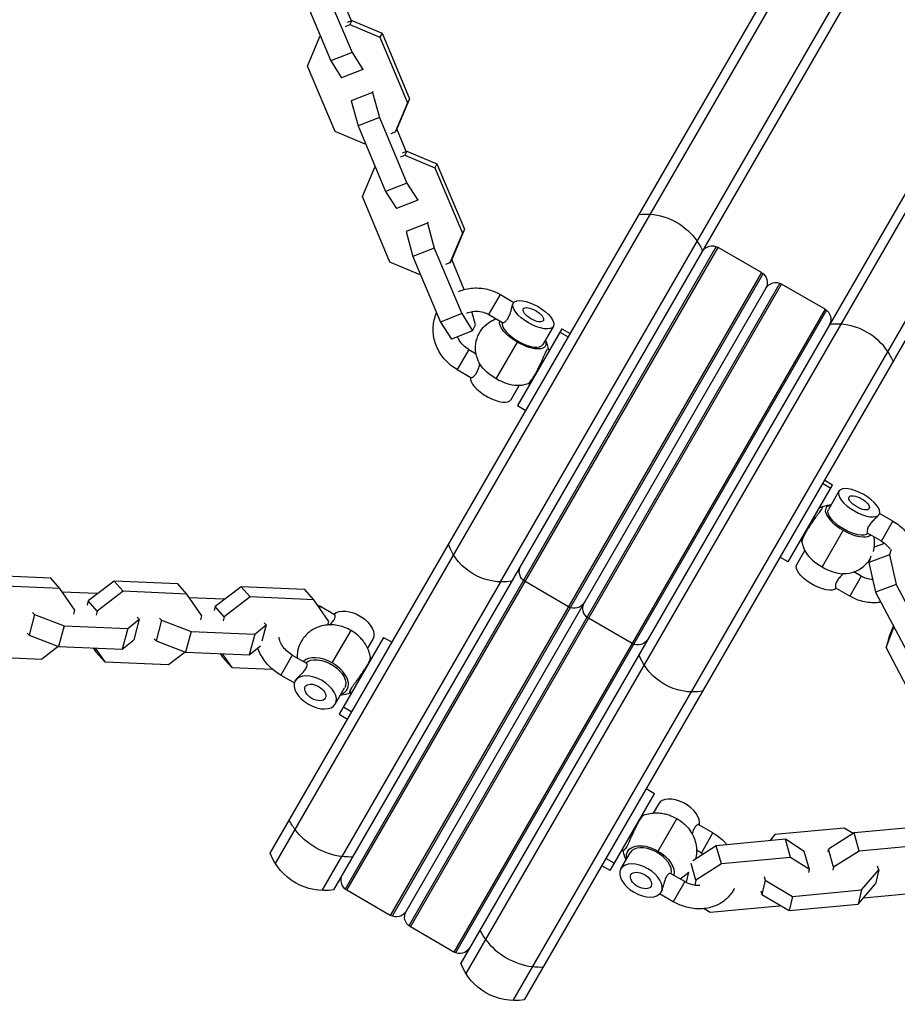
# Model space of a CAD drawing. Units: millimetres. Extents: x -4296 to 9332, y -6000 to 4559.
# Drawn here: x -2065 to -1838, y 710 to 965 of the extents above; entities that cross this region are included whole.
import ezdxf

# ---------------------------------------------------------------- set-up
doc = ezdxf.new("R2010")
doc.units = ezdxf.units.MM
doc.header["$LTSCALE"] = 20
doc.layers.add('2d', color=230, linetype='Continuous')

msp = doc.modelspace()

# ---------------------------------------------------------------- linework, layer by layer
at = {"layer": '2d'}
for p, q in [((-1999.96, 748.94), (-1815.97, 1067.64)), ((-1998.63, 746.26), (-1813.04, 1067.7)), ((-1940.34, 819.22), (-1800.92, 1060.7)), ((-1983.51, 739.44), (-1799.51, 1058.14)), ((-1766.6, 1039.14), (-1950.6, 720.44)), ((-1763.68, 1039.2), (-1949.27, 717.76)), ((-1751.56, 1032.2), (-1937.14, 710.76)), ((-1750.15, 1029.64), (-1934.15, 710.94)), ((-1985.89, 973.38), (-1978.76, 956.41)), ((-1991.4, 971.18), (-1984.28, 954.22)), ((-1978.92, 964.61), (-1981.37, 970.44)), ((-1979.91, 964.22), (-1978.79, 964.67)), ((-1978.79, 964.67), (-1979.32, 963.62)), ((-1978.79, 964.67), (-1971, 961.39)), ((-1980.44, 963.17), (-1979.32, 963.62)), ((-1979.32, 963.62), (-1971.53, 960.34)), ((-1990.28, 952.89), (-1987.08, 960.53)), ((-1987, 960.7), (-1987.08, 960.53)), ((-1987.08, 960.53), (-1986.95, 960.59)), ((-1971, 961.39), (-1971.53, 960.34)), ((-1971.53, 960.34), (-1964.41, 943.38)), ((-1971, 961.39), (-1963.88, 944.42)), ((-1978.76, 956.41), (-1984.28, 954.22)), ((-1984.28, 954.22), (-1981.46, 949.8)), ((-1978.76, 956.41), (-1975.94, 951.99)), ((-1983.15, 935.92), (-1990.28, 952.89)), ((-1975.94, 951.99), (-1981.46, 949.8)), ((-1975.94, 951.99), (-1975.83, 952.2)), ((-1973.44, 946.04), (-1978.96, 943.85)), ((-1978.85, 944.06), (-1978.96, 943.85)), ((-1973.34, 946.26), (-1973.44, 946.04)), ((-1973.44, 946.04), (-1971.68, 939.54)), ((-1963.88, 944.42), (-1967.07, 936.77)), ((-1963.88, 944.42), (-1964.41, 943.38)), ((-1978.96, 943.85), (-1977.19, 937.35)), ((-1964.41, 943.38), (-1967.6, 935.73)), ((-1971.68, 939.54), (-1977.19, 937.35)), ((-1971.68, 939.54), (-1964.55, 922.58)), ((-1977.19, 937.35), (-1970.07, 920.39)), ((-1967.07, 936.77), (-1967.6, 935.73)), ((-1964.71, 930.78), (-1967.16, 936.61)), ((-1975.37, 932.64), (-1983.15, 935.92)), ((-1967.6, 935.73), (-1968.73, 935.28)), ((-1975.24, 932.7), (-1975.37, 932.64)), ((-1966.23, 929.34), (-1965.11, 929.79)), ((-1965.7, 930.38), (-1964.58, 930.83)), ((-1964.58, 930.83), (-1965.11, 929.79)), ((-1965.11, 929.79), (-1957.32, 926.51)), ((-1964.58, 930.83), (-1956.79, 927.55)), ((-1976.07, 919.05), (-1972.87, 926.7)), ((-1972.79, 926.87), (-1972.87, 926.7)), ((-1972.87, 926.7), (-1972.74, 926.75)), ((-1956.79, 927.55), (-1957.32, 926.51)), ((-1957.32, 926.51), (-1950.19, 909.55)), ((-1956.79, 927.55), (-1949.67, 910.59)), ((-1964.55, 922.58), (-1970.07, 920.39)), ((-1964.55, 922.58), (-1961.73, 918.15)), ((-1968.94, 902.09), (-1976.07, 919.05)), ((-1970.07, 920.39), (-1967.24, 915.96)), ((-1961.73, 918.15), (-1967.24, 915.96)), ((-1961.73, 918.15), (-1961.62, 918.37)), ((-1959.23, 912.21), (-1964.75, 910.02)), ((-1959.13, 912.42), (-1959.23, 912.21)), ((-1959.23, 912.21), (-1957.47, 905.71)), ((-1964.64, 910.23), (-1964.75, 910.02)), ((-1964.75, 910.02), (-1962.98, 903.51)), ((-1950.19, 909.55), (-1953.39, 901.9)), ((-1949.67, 910.59), (-1952.86, 902.94)), ((-1949.67, 910.59), (-1950.19, 909.55)), ((-1884.39, 906.12), (-1980.52, 739.62)), ((-1980.11, 739.33), (-1883.94, 905.9)), ((-1957.47, 905.71), (-1962.98, 903.51)), ((-1957.47, 905.71), (-1950.34, 888.74)), ((-1872.68, 899.4), (-1883.94, 905.9)), ((-1962.98, 903.51), (-1955.85, 886.55)), ((-1961.16, 898.81), (-1968.94, 902.09)), ((-1953.39, 901.9), (-1954.52, 901.45)), ((-1952.86, 902.94), (-1953.39, 901.9)), ((-1949.68, 894.99), (-1952.95, 902.77)), ((-1872.68, 899.4), (-1968.85, 732.83)), ((-1872.27, 899.12), (-1968.4, 732.62)), ((-1961.02, 898.86), (-1961.16, 898.81)), ((-1867.94, 896.62), (-1964.07, 730.12)), ((-1963.65, 729.83), (-1867.49, 896.4)), ((-1856.23, 889.9), (-1867.49, 896.4)), ((-1871.58, 895.3), (-1964.75, 733.93)), ((-1943.33, 888.48), (-1940.33, 893.68)), ((-1940.33, 893.68), (-1936.83, 891.66)), ((-1950.34, 888.74), (-1955.85, 886.55)), ((-1856.23, 889.9), (-1952.4, 723.33)), ((-1855.82, 889.62), (-1951.94, 723.12)), ((-1950.34, 888.74), (-1947.52, 884.32)), ((-1946.77, 885.79), (-1947.72, 889.28)), ((-1943.33, 888.48), (-1939.75, 886.42)), ((-1955.85, 886.55), (-1953.03, 882.13)), ((-1947.52, 884.32), (-1946.77, 885.79)), ((-1926.6, 885.45), (-1929.34, 880.71)), ((-1947.52, 884.32), (-1953.03, 882.13)), ((-1924.41, 884.81), (-1935.91, 864.89)), ((-1924.91, 883.95), (-1922.74, 882.7)), ((-1924.41, 884.81), (-1922.24, 883.56)), ((-1941.39, 871.84), (-1935.91, 881.33)), ((-1948.55, 879.44), (-1951.55, 874.24)), ((-1948.55, 879.44), (-1946.63, 878.33)), ((-1951.55, 874.24), (-1947.98, 872.18)), ((-1937.56, 866.47), (-1935.47, 870.1)), ((-1935.91, 864.89), (-1933.74, 863.64)), ((-1854.76, 843.45), (-1856.92, 844.7)), ((-1854.26, 844.31), (-1856.43, 845.56)), ((-1865.76, 824.39), (-1854.26, 844.31)), ((-1852.61, 842.73), (-1855.35, 837.99)), ((-1838.62, 834.96), (-1842.11, 836.98)), ((-1841.62, 829.76), (-1838.62, 834.96)), ((-1851.52, 832.61), (-1857, 823.12)), ((-1841.62, 829.76), (-1845.19, 831.83)), ((-1840.78, 829.19), (-1843.47, 828.19)), ((-1863.57, 823.75), (-1861.47, 827.38)), ((-1839.12, 827.59), (-1839.55, 826.21)), ((-1865.76, 824.39), (-1867.93, 825.64)), ((-1839.55, 826.21), (-1844.88, 824.23)), ((-1844.36, 825.9), (-1844.88, 824.23)), ((-1844.88, 824.23), (-1843.14, 816.56)), ((-1839.55, 826.21), (-1837.81, 818.54)), ((-1846.84, 820.72), (-1848.76, 821.83)), ((-2056.84, 820.18), (-2073.33, 820.92)), ((-2054.48, 817.52), (-2056.84, 820.18)), ((-2040.43, 819.45), (-2047.14, 814.34)), ((-2023.94, 818.72), (-2040.43, 819.45)), ((-2038.07, 816.79), (-2040.43, 819.45)), ((-1940.34, 819.22), (-1981.42, 748.07)), ((-1922.68, 812.8), (-1933.94, 819.3)), ((-1846.84, 820.72), (-1849.84, 815.52)), ((-2054.48, 817.52), (-2070.97, 818.26)), ((-2050.56, 811.94), (-2054.48, 817.52)), ((-2044.9, 816.2), (-2053.83, 816.59)), ((-2038.07, 816.79), (-2044.78, 811.68)), ((-2021.58, 816.06), (-2038.07, 816.79)), ((-2021.58, 816.06), (-2023.94, 818.72)), ((-2007.53, 817.99), (-2014.24, 812.88)), ((-1991.04, 817.26), (-2007.53, 817.99)), ((-2005.17, 815.33), (-2007.53, 817.99)), ((-1988.68, 814.6), (-1991.04, 817.26)), ((-1849.84, 815.52), (-1853.41, 817.58)), ((-1837.81, 818.54), (-1843.14, 816.56)), ((-1843.14, 816.56), (-1835.05, 801.26)), ((-1837.81, 818.54), (-1829.72, 803.25)), ((-2047.14, 814.34), (-2047.43, 813.24)), ((-2044.78, 811.68), (-2047.14, 814.34)), ((-2044.77, 816.15), (-2044.9, 816.2)), ((-2017.66, 810.47), (-2021.58, 816.06)), ((-2012, 814.73), (-2020.93, 815.13)), ((-2011.87, 814.68), (-2012, 814.73)), ((-2005.17, 815.33), (-2011.88, 810.22)), ((-1988.68, 814.6), (-2005.17, 815.33)), ((-1984.76, 809.01), (-1988.68, 814.6)), ((-2061.52, 811.31), (-2061.04, 810.77)), ((-2050.85, 810.84), (-2050.56, 811.94)), ((-2044.78, 811.68), (-2045.07, 810.58)), ((-2014.24, 812.88), (-2014.53, 811.78)), ((-2011.88, 810.22), (-2014.24, 812.88)), ((-1987.2, 812.49), (-1986.96, 812.9)), ((-1986.96, 812.9), (-1983.27, 810.77)), ((-2061.04, 810.77), (-2062.44, 805.4)), ((-2061.04, 810.77), (-2053.38, 807.89)), ((-2036.88, 807.15), (-2033.92, 809.57)), ((-2033.92, 809.57), (-2035.32, 804.19)), ((-2033.92, 809.57), (-2034.4, 810.11)), ((-2028.14, 809.31), (-2029.54, 803.94)), ((-2028.62, 809.85), (-2028.14, 809.31)), ((-2028.14, 809.31), (-2020.48, 806.42)), ((-2017.95, 809.38), (-2017.66, 810.47)), ((-2011.88, 810.22), (-2012.17, 809.12)), ((-1985.01, 808.08), (-1984.76, 809.01)), ((-1906.23, 803.3), (-1917.49, 809.8)), ((-2053.38, 807.89), (-2054.78, 802.51)), ((-2053.38, 807.89), (-2036.88, 807.15)), ((-2036.88, 807.15), (-2038.29, 801.78)), ((-2020.48, 806.42), (-2021.88, 801.05)), ((-2020.48, 806.42), (-2003.98, 805.69)), ((-2003.98, 805.69), (-2001.02, 808.1)), ((-2001.02, 808.1), (-2002.13, 803.84)), ((-2001.02, 808.1), (-2001.5, 808.65)), ((-1983.89, 798.23), (-1979.03, 806.64)), ((-1840.43, 802.24), (-1838.36, 807.52)), ((-1839.57, 804.99), (-1838.48, 807.76)), ((-2062.92, 805.94), (-2062.44, 805.4)), ((-2062.44, 805.4), (-2054.78, 802.51)), ((-2038.29, 801.78), (-2035.32, 804.19)), ((-2030.02, 804.48), (-2029.54, 803.94)), ((-2029.54, 803.94), (-2021.88, 801.05)), ((-2003.98, 805.69), (-2005.38, 800.32)), ((-1970.58, 804.85), (-1982.08, 784.93)), ((-1973.39, 804.4), (-1974.74, 802.07)), ((-1970.58, 804.85), (-1968.41, 803.6)), ((-1839.57, 804.99), (-1840.43, 802.24)), ((-2059.25, 799.25), (-2054.91, 802.56)), ((-2054.78, 802.51), (-2038.29, 801.78)), ((-2045.86, 802.12), (-2045.2, 801.18)), ((-2045.35, 802.09), (-2042.84, 798.53)), ((-2042.84, 798.53), (-2045.2, 801.18)), ((-2026.35, 797.79), (-2022.01, 801.1)), ((-2021.88, 801.05), (-2005.38, 800.32)), ((-2005.38, 800.32), (-2002.52, 802.64)), ((-1832.35, 786.94), (-1840.43, 802.24)), ((-2075.75, 799.99), (-2059.25, 799.25)), ((-2042.84, 798.53), (-2026.35, 797.79)), ((-2012.96, 800.65), (-2012.3, 799.72)), ((-2012.44, 800.63), (-2009.94, 797.06)), ((-2009.94, 797.06), (-2012.3, 799.72)), ((-1994.25, 800.29), (-1997.25, 795.09)), ((-1994.25, 800.29), (-1990.55, 798.16)), ((-2009.94, 797.06), (-1999.36, 796.59)), ((-1997.25, 795.09), (-1993.71, 793.05)), ((-1983.1, 787.59), (-1980.68, 791.79)), ((-1980.98, 786.83), (-1978.81, 785.58)), ((-1982.08, 784.93), (-1979.91, 783.68)), ((-1900.43, 764.35), (-1902.59, 765.6)), ((-1911.93, 744.43), (-1900.43, 764.35)), ((-1899.4, 761.68), (-1900.75, 759.35)), ((-1894.65, 757.92), (-1899.5, 749.51)), ((-1885.26, 754.18), (-1888.95, 756.31)), ((-1851.31, 755.44), (-1869.19, 753.76)), ((-1848.95, 754.06), (-1851.31, 755.44)), ((-1830.83, 755.88), (-1848.72, 754.2)), ((-1888.26, 748.98), (-1885.26, 754.18)), ((-1869.19, 753.76), (-1870.55, 752.16)), ((-1848.72, 754.2), (-1855.34, 750)), ((-1847.38, 749.5), (-1848.72, 754.2)), ((-1884.39, 750.86), (-1890.5, 746.98)), ((-1866.51, 752.54), (-1884.39, 750.86)), ((-1883.05, 746.16), (-1884.39, 750.86)), ((-1861.6, 749.41), (-1866.51, 752.54)), ((-1865.17, 747.83), (-1866.51, 752.54)), ((-1829.49, 751.17), (-1847.38, 749.5)), ((-1986.5, 739.26), (-1981.42, 748.07)), ((-1910.83, 746.33), (-1912.99, 747.58)), ((-1909.11, 744.87), (-1906.68, 749.07)), ((-1888.26, 748.98), (-1889.5, 749.7)), ((-1865.17, 747.83), (-1883.05, 746.16)), ((-1860.26, 744.71), (-1865.17, 747.83)), ((-1860.26, 744.71), (-1861.6, 749.41)), ((-1855.34, 750), (-1855.51, 749.25)), ((-1854, 745.29), (-1855.34, 750)), ((-1847.38, 749.5), (-1854, 745.29)), ((-1911.93, 744.43), (-1914.09, 745.68)), ((-1889.67, 741.95), (-1890.89, 746.23)), ((-1883.05, 746.16), (-1889.67, 741.95)), ((-1854, 745.29), (-1854.17, 744.54)), ((-1842.33, 744.66), (-1842.6, 745.62)), ((-1892.54, 741.57), (-1896.23, 743.7)), ((-1891.63, 744), (-1892.22, 741.47)), ((-1872.01, 742.87), (-1871.74, 741.91)), ((-1860.44, 743.95), (-1860.26, 744.71)), ((-1846.76, 739.44), (-1842.33, 744.66)), ((-1842.33, 744.66), (-1843.19, 740.98)), ((-1892.54, 741.57), (-1895.54, 736.37)), ((-1892.2, 741.38), (-1892.22, 741.47)), ((-1889.67, 741.95), (-1889.98, 740.63)), ((-1871.74, 741.91), (-1872.6, 738.23)), ((-1871.74, 741.91), (-1864.64, 737.76)), ((-1847.62, 735.75), (-1843.19, 740.98)), ((-1968.85, 732.83), (-1980.11, 739.33)), ((-1895.54, 736.37), (-1899.07, 738.41)), ((-1872.87, 739.19), (-1872.6, 738.23)), ((-1872.6, 738.23), (-1865.5, 734.08)), ((-1864.64, 737.76), (-1865.5, 734.08)), ((-1864.64, 737.76), (-1846.76, 739.44)), ((-1846.76, 739.44), (-1847.62, 735.75)), ((-1846.26, 737.35), (-1832.42, 738.65)), ((-1885.98, 733.64), (-1868.09, 735.31)), ((-1868.09, 735.31), (-1867.86, 735.46)), ((-1865.5, 734.08), (-1847.62, 735.75)), ((-1887.5, 734.6), (-1885.98, 733.64)), ((-1952.4, 723.33), (-1963.65, 729.83))]:
    msp.add_line(p, q, dxfattribs=at)
at = {"layer": '2d', "extrusion": (0, 0, -1)}
for centre, radius, start, end in [((1885.44, 903.3), 3, 30, 120), ((1874.18, 896.8), 3, 120, 210), ((1868.99, 893.8), 3, 30, 120), ((1857.73, 887.3), 3, 120, 210), ((1939.77, 834.21), 15, 260.7035, 339.2965), ((1932.44, 821.9), 3, 300, 30), ((1921.18, 815.4), 3, 210, 300), ((1915.99, 812.4), 3, 300, 30), ((1904.73, 805.9), 3, 210, 300), ((1890.4, 805.71), 15, 260.7035, 339.2965), ((1985.93, 754.25), 15, 260.7035, 339.2965), ((1978.61, 741.93), 3, 300, 30), ((1967.35, 735.43), 3, 210, 300), ((1962.15, 732.43), 3, 300, 30), ((1950.9, 725.93), 3, 210, 300), ((1936.57, 725.75), 15, 260.7035, 339.2965)]:
    msp.add_arc(centre, radius, start, end, dxfattribs=at)
for centre, major_axis, ratio, start_param, end_param in [((-1901.5, 900.5), (-12.99, 7.5), 0.913545, 0.884943, 1.085278), ((-1901.5, 900.5), (-12.99, 7.5), 0.913545, 1.085278, 2.056314), ((-1901.5, 900.5), (-12.99, 7.5), 0.913545, 2.056314, 2.256649), ((-1934.54, 883.71), (-5.85, 3.37), 0.406737, 4.712389, 6.188575), ((-1934.54, 883.71), (-5.85, 3.38), 0.406737, 2.66571, 4.712389), ((-1940.02, 874.21), (-5.85, 3.38), 0.406737, 4.712389, 5.647613), ((-1940.02, 874.21), (-5.85, 3.38), 0.406737, 3.777165, 4.712389), ((-1932.56, 869.8), (-0.687, 0.727), 0.931156, 0.396845, 0.836992), ((-1847.41, 839.73), (-5.2, 3), 0.406737, 3.141593, 9.424778), ((-1850.15, 834.99), (-5.2, 3), 0.406737, 3.248072, 6.283185), ((-1859.31, 836.46), (-0.805, 0.594), 0.363418, 3.768601, 4.208749), ((-1858.37, 820.75), (-5.2, 3), 0.406737, 3.248072, 6.283185), ((-1978.59, 807.4), (-5.2, 3), 0.587785, 0.163183, 3.141593), ((-1985.87, 794.79), (-5.2, 3), 0.587785, 0.163183, 3.141593), ((-1976.43, 793.82), (-0.808, 0.589), 0.162998, 0.650599, 1.090746), ((-1903.62, 759.7), (-0.42, 0.907), 0.983451, 3.204037, 3.644185), ((-1896.63, 754.48), (-5.85, 3.38), 0.587785, 1.320033, 1.570796), ((-1896.63, 754.48), (-5.85, 3.37), 0.587785, 1.570796, 1.821559), ((-1982.11, 760.86), (-12.99, 7.5), 0.809017, -1.085278, -0.884943), ((-1982.11, 760.86), (-12.99, 7.5), 0.809017, 4.226871, 5.197907), ((-1901.49, 746.07), (-5.85, 3.37), 0.587785, -0.475882, 1.570796), ((-1982.11, 760.86), (-12.99, 7.5), 0.809017, 4.026536, 4.226871), ((-1901.49, 746.07), (-5.85, 3.37), 0.587785, 1.570796, 2.996677)]:
    msp.add_ellipse(centre, major_axis=major_axis, ratio=ratio, start_param=start_param, end_param=end_param, dxfattribs=at)
at = {"layer": '2d'}
for centre, major_axis in [((-1931.8, 888.45), (-5.2, 3)), ((-1931.8, 888.45), (-2.6, 1.5)), ((-1847.41, 839.73), (-2.6, 1.5))]:
    msp.add_ellipse(centre, major_axis=major_axis, ratio=0.406737, dxfattribs=at)
for centre, major_axis, ratio, start_param, end_param in [((-1934.54, 883.71), (-5.2, 3), 0.406737, 0.106479, 3.141593), ((-1852.13, 872), (-12.99, 7.5), 0.913545, -1.085278, -0.884943), ((-1852.13, 872), (-12.99, 7.5), 0.913545, 4.226871, 5.197907), ((-1852.13, 872), (-12.99, 7.5), 0.913545, 4.026536, 4.226871), ((-1942.76, 869.47), (-5.2, 3), 0.406737, 0.106479, 3.141593), ((-1850.15, 834.99), (-5.85, 3.38), 0.406737, -0.475882, 1.570796), ((-1850.15, 834.99), (-5.85, 3.37), 0.406737, 1.570796, 3.046982), ((-1855.63, 825.49), (-5.85, 3.38), 0.406737, 0.635572, 1.570796), ((-1855.63, 825.49), (-5.85, 3.38), 0.406737, 1.570796, 2.50602), ((-1981.02, 803.2), (-5.85, 3.38), 0.587785, 4.712389, 4.963152), ((-1981.02, 803.2), (-5.85, 3.38), 0.587785, 4.461626, 4.712389), ((-1985.87, 794.79), (-5.85, 3.37), 0.587785, 4.712389, 6.13827), ((-1985.87, 794.79), (-5.85, 3.38), 0.587785, 2.66571, 4.712389), ((-1988.3, 790.59), (-2.6, 1.5), 0.587785, 3.141593, 9.424778), ((-1894.2, 758.68), (-5.2, 3), 0.587785, 3.304776, 6.283185), ((-1901.49, 746.07), (-5.2, 3), 0.587785, 3.304776, 6.283185), ((-1903.91, 741.87), (-5.2, 3), 0.587785, 3.141593, 9.424778), ((-1903.91, 741.87), (-2.6, 1.5), 0.587785, 3.141593, 9.424778), ((-1932.75, 732.36), (-12.99, 7.5), 0.809017, 0.884943, 1.085278), ((-1932.75, 732.36), (-12.99, 7.5), 0.809017, 1.085278, 2.056314), ((-1932.75, 732.36), (-12.99, 7.5), 0.809017, 2.056314, 2.256649)]:
    msp.add_ellipse(centre, major_axis=major_axis, ratio=ratio, start_param=start_param, end_param=end_param, dxfattribs=at)
at = {"layer": '2d', "extrusion": (0, 0, -1)}
msp.add_ellipse((-1988.3, 790.59), major_axis=(-5.2, 3), ratio=0.587785, dxfattribs=at)
at = {"layer": '2d'}
for points, knots in [([(-1951.22, 894.46), (-1951.02, 894.54), (-1950.82, 894.62), (-1949.46, 895.11), (-1948.23, 895.34), (-1945.73, 895.42), (-1944.46, 895.26), (-1942.22, 894.62), (-1941.24, 894.21), (-1940.33, 893.68)], [5.3137196, 5.3137196, 5.3137196, 5.3137196, 5.3696584, 5.3696584, 5.6877211, 5.6877211, 6.013274, 6.013274, 6.2831853, 6.2831853, 6.2831853, 6.2831853]), ([(-1939.75, 886.42), (-1939.72, 886.4), (-1939.68, 886.4), (-1939.58, 886.41), (-1939.5, 886.43), (-1939.35, 886.5), (-1939.26, 886.55), (-1939.07, 886.67), (-1938.97, 886.76), (-1938.77, 886.95), (-1938.67, 887.06), (-1938.47, 887.32), (-1938.37, 887.46), (-1938.19, 887.78), (-1938.1, 887.95), (-1937.95, 888.31), (-1937.88, 888.49), (-1937.68, 889.06), (-1937.58, 889.45), (-1937.44, 890), (-1937.4, 890.17), (-1937.32, 890.5), (-1937.28, 890.66), (-1937.2, 890.94), (-1937.16, 891.07), (-1937.07, 891.29), (-1937.03, 891.38), (-1936.99, 891.45)], [0.010798257, 0.010798257, 0.010798257, 0.010798257, 0.011329135, 0.011329135, 0.011924531, 0.011924531, 0.012519927, 0.012519927, 0.013115322, 0.013115322, 0.013710718, 0.013710718, 0.014306114, 0.014306114, 0.014901509, 0.014901509, 0.015496905, 0.015496905, 0.016687696, 0.016687696, 0.017283092, 0.017283092, 0.017878487, 0.017878487, 0.018473883, 0.018473883, 0.019069278, 0.019069278, 0.019069278, 0.019069278]), ([(-1951.55, 874.24), (-1952.67, 874.89), (-1953.7, 875.71), (-1955.44, 877.61), (-1956.16, 878.69), (-1957.22, 881), (-1957.56, 882.22), (-1957.82, 884.68), (-1957.74, 885.91), (-1957.32, 887.72), (-1957.11, 888.34), (-1956.85, 888.93)], [3.141593, 3.141593, 3.141593, 3.141593, 3.4731, 3.4731, 3.802769, 3.802769, 4.126956, 4.126956, 4.44316, 4.44316, 4.611725, 4.611725, 4.611725, 4.611725]), ([(-1948.99, 888.88), (-1948.78, 888.98), (-1948.56, 889.06), (-1947.77, 889.3), (-1947.16, 889.39), (-1945.93, 889.37), (-1945.32, 889.28), (-1944.24, 888.94), (-1943.77, 888.74), (-1943.33, 888.48)], [5.2884348, 5.2884348, 5.2884348, 5.2884348, 5.4166151, 5.4166151, 5.7357032, 5.7357032, 6.0390105, 6.0390105, 6.2831853, 6.2831853, 6.2831853, 6.2831853]), ([(-1945.54, 875.52), (-1945.89, 876.11), (-1946.26, 876.83), (-1946.74, 878.68), (-1946.88, 879.77), (-1946.57, 881.88), (-1946.29, 882.79), (-1945.44, 884.37), (-1944.91, 885.05), (-1943.72, 886.18), (-1943.06, 886.62), (-1942.08, 887.12), (-1941.74, 887.26), (-1941.41, 887.38)], [0.9352239, 0.9352239, 0.9352239, 0.9352239, 1.1894529, 1.1894529, 1.4109765, 1.4109765, 1.5584985, 1.5584985, 1.6894857, 1.6894857, 1.8295895, 1.8295895, 1.9102809, 1.9102809, 1.9102809, 1.9102809]), ([(-1948.55, 879.44), (-1949.08, 879.75), (-1949.57, 880.13), (-1950.42, 880.99), (-1950.78, 881.48), (-1951.2, 882.25), (-1951.32, 882.51), (-1951.41, 882.77)], [3.1415927, 3.1415927, 3.1415927, 3.1415927, 3.4366037, 3.4366037, 3.7338081, 3.7338081, 3.8816148, 3.8816148, 3.8816148, 3.8816148]), ([(-1928.7, 881.82), (-1928.64, 881.72), (-1928.59, 881.6), (-1928.46, 881.32), (-1928.38, 881.13), (-1928.23, 880.75), (-1928.17, 880.54), (-1928.04, 880.11), (-1927.98, 879.88), (-1927.93, 879.63)], [4.1539414, 4.1539414, 4.1539414, 4.1539414, 4.194066, 4.194066, 4.2526908, 4.2526908, 4.3113155, 4.3113155, 4.3699402, 4.3699402, 4.3699402, 4.3699402]), ([(-1932.93, 870.72), (-1932.84, 870.81), (-1932.74, 870.92), (-1932.51, 871.21), (-1932.38, 871.38), (-1932.11, 871.77), (-1931.96, 871.99), (-1931.66, 872.47), (-1931.5, 872.73), (-1931.18, 873.28), (-1931.02, 873.58), (-1930.78, 874.03), (-1930.7, 874.18), (-1930.54, 874.49), (-1930.46, 874.65), (-1930.22, 875.12), (-1930.07, 875.43), (-1929.78, 876.05), (-1929.64, 876.36), (-1929.38, 876.95), (-1929.25, 877.23), (-1929.02, 877.77), (-1928.91, 878.02), (-1928.71, 878.47), (-1928.61, 878.68), (-1928.44, 879.04), (-1928.36, 879.19), (-1928.22, 879.44), (-1928.16, 879.53), (-1928.05, 879.65), (-1928.01, 879.68), (-1927.96, 879.68), (-1927.95, 879.67), (-1927.94, 879.65), (-1927.93, 879.64), (-1927.93, 879.63)], [0.01665992, 0.01665992, 0.01665992, 0.01665992, 0.01770364, 0.01770364, 0.01874736, 0.01874736, 0.01979107, 0.01979107, 0.02083479, 0.02083479, 0.02187851, 0.02187851, 0.02240037, 0.02240037, 0.02292223, 0.02292223, 0.02396595, 0.02396595, 0.02500966, 0.02500966, 0.02605338, 0.02605338, 0.0270971, 0.0270971, 0.02814082, 0.02814082, 0.02918454, 0.02918454, 0.03022825, 0.03022825, 0.03127197, 0.03127197, 0.03179383, 0.03179383, 0.03206182, 0.03206182, 0.03206182, 0.03206182]), ([(-1927.93, 879.63), (-1927.92, 879.58), (-1927.9, 879.51), (-1927.83, 879.36), (-1927.78, 879.28), (-1927.7, 879.2), (-1927.69, 879.18), (-1927.67, 879.16)], [0, 0, 0, 0, 0.03568237, 0.03568237, 0.0695176, 0.0695176, 0.07837327, 0.07837327, 0.07837327, 0.07837327]), ([(-1947.98, 872.18), (-1947.95, 872.16), (-1947.91, 872.16), (-1947.8, 872.17), (-1947.73, 872.19), (-1947.57, 872.26), (-1947.48, 872.3), (-1947.29, 872.43), (-1947.19, 872.51), (-1946.99, 872.71), (-1946.89, 872.82), (-1946.69, 873.08), (-1946.59, 873.22), (-1946.41, 873.54), (-1946.32, 873.71), (-1946.17, 874.07), (-1946.1, 874.25), (-1945.9, 874.82), (-1945.8, 875.21), (-1945.7, 875.63), (-1945.68, 875.69), (-1945.67, 875.74)], [0.010798257, 0.010798257, 0.010798257, 0.010798257, 0.011329135, 0.011329135, 0.011924531, 0.011924531, 0.012519927, 0.012519927, 0.013115322, 0.013115322, 0.013710718, 0.013710718, 0.014306114, 0.014306114, 0.014901509, 0.014901509, 0.015496905, 0.015496905, 0.016687696, 0.016687696, 0.016875401, 0.016875401, 0.016875401, 0.016875401]), ([(-1933.18, 870.53), (-1933.42, 870.45), (-1933.65, 870.39), (-1934.09, 870.28), (-1934.3, 870.24), (-1934.71, 870.17), (-1934.91, 870.14), (-1935.28, 870.11), (-1935.46, 870.1), (-1935.8, 870.08), (-1935.97, 870.08), (-1936.13, 870.09)], [5.0548241, 5.0548241, 5.0548241, 5.0548241, 5.1134516, 5.1134516, 5.172079, 5.172079, 5.2307065, 5.2307065, 5.2893339, 5.2893339, 5.3479614, 5.3479614, 5.3479614, 5.3479614]), ([(-1933.18, 870.53), (-1933.17, 870.54), (-1933.16, 870.54), (-1933.09, 870.58), (-1933.02, 870.64), (-1932.93, 870.72)], [0.048764205, 0.048764205, 0.048764205, 0.048764205, 0.049011842, 0.049011842, 0.050055337, 0.050055337, 0.050055337, 0.050055337]), ([(-1932.65, 870.54), (-1932.68, 870.55), (-1932.72, 870.56), (-1932.86, 870.58), (-1932.96, 870.58), (-1933.1, 870.56), (-1933.15, 870.55), (-1933.18, 870.53)], [0.02629981, 0.02629981, 0.02629981, 0.02629981, 0.04026005, 0.04026005, 0.07905608, 0.07905608, 0.1045787, 0.1045787, 0.1045787, 0.1045787]), ([(-1856.99, 838.67), (-1856.95, 838.68), (-1856.93, 838.67), (-1856.91, 838.64), (-1856.91, 838.62), (-1856.91, 838.57), (-1856.92, 838.54), (-1856.96, 838.42), (-1857.01, 838.32), (-1857.15, 838.07), (-1857.25, 837.93), (-1857.47, 837.6), (-1857.6, 837.41), (-1857.9, 837.01), (-1858.06, 836.79), (-1858.41, 836.32), (-1858.59, 836.07), (-1858.78, 835.8)], [0.042990604, 0.042990604, 0.042990604, 0.042990604, 0.043794363, 0.043794363, 0.044316111, 0.044316111, 0.044837859, 0.044837859, 0.045881355, 0.045881355, 0.04692485, 0.04692485, 0.047968346, 0.047968346, 0.049011842, 0.049011842, 0.050055337, 0.050055337, 0.050055337, 0.050055337]), ([(-1857.52, 838.66), (-1857.48, 838.65), (-1857.45, 838.64), (-1857.3, 838.62), (-1857.2, 838.62), (-1857.07, 838.64), (-1857.02, 838.66), (-1856.99, 838.67)], [0.02632002, 0.02632002, 0.02632002, 0.02632002, 0.04032867, 0.04032867, 0.07918389, 0.07918389, 0.1045929, 0.1045929, 0.1045929, 0.1045929]), ([(-1854.7, 839.1), (-1854.82, 839.1), (-1854.95, 839.09), (-1855.26, 839.06), (-1855.46, 839.03), (-1855.86, 838.97), (-1856.08, 838.92), (-1856.52, 838.81), (-1856.75, 838.75), (-1856.98, 838.67)], [4.1539414, 4.1539414, 4.1539414, 4.1539414, 4.1940732, 4.1940732, 4.2527015, 4.2527015, 4.3113298, 4.3113298, 4.3697107, 4.3697107, 4.3697107, 4.3697107]), ([(-1858.78, 835.8), (-1858.97, 835.54), (-1859.17, 835.26), (-1859.56, 834.7), (-1859.76, 834.41), (-1860.14, 833.83), (-1860.34, 833.53), (-1860.69, 832.96), (-1860.86, 832.67), (-1861.19, 832.12), (-1861.33, 831.85), (-1861.53, 831.47), (-1861.59, 831.35), (-1861.71, 831.12), (-1861.76, 831), (-1861.91, 830.68), (-1861.99, 830.49), (-1862.12, 830.15), (-1862.17, 830), (-1862.23, 829.76), (-1862.24, 829.67), (-1862.24, 829.6), (-1862.24, 829.58), (-1862.24, 829.57)], [0.01665992, 0.01665992, 0.01665992, 0.01665992, 0.017703638, 0.017703638, 0.018747356, 0.018747356, 0.019791074, 0.019791074, 0.020834792, 0.020834792, 0.02187851, 0.02187851, 0.022400369, 0.022400369, 0.022922228, 0.022922228, 0.023965946, 0.023965946, 0.025009664, 0.025009664, 0.026053382, 0.026053382, 0.026289712, 0.026289712, 0.026289712, 0.026289712]), ([(-1842.21, 836.73), (-1842.25, 836.66), (-1842.31, 836.58), (-1842.46, 836.4), (-1842.55, 836.3), (-1842.76, 836.09), (-1842.87, 835.98), (-1843.12, 835.74), (-1843.25, 835.61), (-1843.52, 835.35), (-1843.66, 835.22), (-1843.93, 834.94), (-1844.07, 834.79), (-1844.33, 834.49), (-1844.46, 834.34), (-1844.69, 834.02), (-1844.8, 833.87), (-1844.98, 833.55), (-1845.06, 833.39), (-1845.18, 833.09), (-1845.23, 832.95), (-1845.33, 832.54), (-1845.34, 832.3), (-1845.31, 832.04), (-1845.29, 831.97), (-1845.25, 831.88), (-1845.22, 831.84), (-1845.19, 831.83)], [0.009542949, 0.009542949, 0.009542949, 0.009542949, 0.010138344, 0.010138344, 0.01073374, 0.01073374, 0.011329135, 0.011329135, 0.011924531, 0.011924531, 0.012519927, 0.012519927, 0.013115322, 0.013115322, 0.013710718, 0.013710718, 0.014306114, 0.014306114, 0.014901509, 0.014901509, 0.015496905, 0.015496905, 0.016687696, 0.016687696, 0.017283092, 0.017283092, 0.017813963, 0.017813963, 0.017813963, 0.017813963]), ([(-1838.62, 834.96), (-1837.5, 834.31), (-1836.47, 833.49), (-1834.73, 831.59), (-1834.01, 830.51), (-1832.95, 828.2), (-1832.61, 826.98), (-1832.35, 824.52), (-1832.43, 823.29), (-1832.97, 820.96), (-1833.44, 819.85), (-1834.12, 818.78), (-1834.16, 818.71), (-1834.21, 818.65)], [3.141593, 3.141593, 3.141593, 3.141593, 3.4731, 3.4731, 3.802769, 3.802769, 4.126956, 4.126956, 4.44316, 4.44316, 4.752279, 4.752279, 4.773298, 4.773298, 4.773298, 4.773298]), ([(-1862.24, 829.57), (-1862.25, 829.62), (-1862.27, 829.69), (-1862.34, 829.84), (-1862.38, 829.91), (-1862.46, 830), (-1862.48, 830.02), (-1862.5, 830.04)], [0, 0, 0, 0, 0.03534932, 0.03534932, 0.06870482, 0.06870482, 0.07836165, 0.07836165, 0.07836165, 0.07836165]), ([(-1862.24, 829.57), (-1862.19, 829.33), (-1862.13, 829.09), (-1862, 828.66), (-1861.93, 828.45), (-1861.79, 828.07), (-1861.71, 827.89), (-1861.56, 827.54), (-1861.48, 827.38), (-1861.32, 827.08), (-1861.23, 826.93), (-1861.15, 826.8)], [5.054825, 5.054825, 5.054825, 5.054825, 5.1134523, 5.1134523, 5.1720795, 5.1720795, 5.2307068, 5.2307068, 5.2893341, 5.2893341, 5.3479614, 5.3479614, 5.3479614, 5.3479614]), ([(-1843.71, 827.09), (-1843.68, 827.21), (-1843.64, 827.33), (-1843.41, 828.27), (-1843.36, 829.06), (-1843.42, 830.16), (-1843.47, 830.53), (-1843.54, 830.87)], [1.6692248, 1.6692248, 1.6692248, 1.6692248, 1.6894857, 1.6894857, 1.8295895, 1.8295895, 1.9102809, 1.9102809, 1.9102809, 1.9102809]), ([(-1841.62, 829.76), (-1841.09, 829.45), (-1840.6, 829.07), (-1839.92, 828.38), (-1839.68, 828.1), (-1839.48, 827.81)], [3.1415927, 3.1415927, 3.1415927, 3.1415927, 3.4366037, 3.4366037, 3.6145721, 3.6145721, 3.6145721, 3.6145721]), ([(-1851.74, 821.37), (-1851.05, 821.35), (-1850.24, 821.4), (-1848.4, 821.91), (-1847.39, 822.33), (-1845.74, 823.64), (-1845.11, 824.31), (-1844.61, 825.09)], [0.9352239, 0.9352239, 0.9352239, 0.9352239, 1.1894529, 1.1894529, 1.4109765, 1.4109765, 1.5542, 1.5542, 1.5542, 1.5542]), ([(-1851.48, 821.36), (-1851.52, 821.32), (-1851.56, 821.28), (-1851.74, 821.11), (-1851.88, 820.98), (-1852.16, 820.7), (-1852.29, 820.55), (-1852.56, 820.25), (-1852.68, 820.1), (-1852.91, 819.78), (-1853.02, 819.62), (-1853.2, 819.31), (-1853.28, 819.15), (-1853.4, 818.85), (-1853.45, 818.71), (-1853.55, 818.3), (-1853.56, 818.06), (-1853.53, 817.8), (-1853.51, 817.73), (-1853.47, 817.63), (-1853.44, 817.6), (-1853.41, 817.58)], [0.011735677, 0.011735677, 0.011735677, 0.011735677, 0.011924531, 0.011924531, 0.012519927, 0.012519927, 0.013115322, 0.013115322, 0.013710718, 0.013710718, 0.014306114, 0.014306114, 0.014901509, 0.014901509, 0.015496905, 0.015496905, 0.016687696, 0.016687696, 0.017283092, 0.017283092, 0.017813963, 0.017813963, 0.017813963, 0.017813963]), ([(-1843.88, 819.83), (-1844.4, 819.85), (-1844.93, 819.95), (-1845.93, 820.26), (-1846.4, 820.46), (-1846.84, 820.72)], [5.7765642, 5.7765642, 5.7765642, 5.7765642, 6.0390105, 6.0390105, 6.2831853, 6.2831853, 6.2831853, 6.2831853]), ([(-1841.76, 813.95), (-1842.23, 813.88), (-1842.7, 813.84), (-1844.44, 813.78), (-1845.71, 813.94), (-1847.95, 814.58), (-1848.93, 814.99), (-1849.84, 815.52)], [5.5657218, 5.5657218, 5.5657218, 5.5657218, 5.6877211, 5.6877211, 6.013274, 6.013274, 6.2831853, 6.2831853, 6.2831853, 6.2831853]), ([(-1984.5, 808.1), (-1984.49, 808.11), (-1984.48, 808.12), (-1984.34, 808.27), (-1984.2, 808.42), (-1983.94, 808.7), (-1983.82, 808.85), (-1983.6, 809.14), (-1983.5, 809.29), (-1983.34, 809.56), (-1983.28, 809.7), (-1983.18, 809.96), (-1983.15, 810.07), (-1983.1, 810.4), (-1983.12, 810.57), (-1983.21, 810.72), (-1983.24, 810.75), (-1983.27, 810.77)], [0.012482758, 0.012482758, 0.012482758, 0.012482758, 0.012519927, 0.012519927, 0.013115322, 0.013115322, 0.013710718, 0.013710718, 0.014306114, 0.014306114, 0.014901509, 0.014901509, 0.015496905, 0.015496905, 0.016687696, 0.016687696, 0.017175562, 0.017175562, 0.017175562, 0.017175562]), ([(-1980.55, 807.37), (-1981.57, 807.77), (-1982.69, 808.05), (-1985.06, 808.13), (-1986.25, 808.02), (-1988.45, 807.19), (-1989.38, 806.67), (-1990.9, 805.31), (-1991.51, 804.56), (-1992.4, 802.94), (-1992.7, 802.1), (-1992.97, 800.69), (-1993.01, 800.11), (-1993, 799.57)], [0.250763, 0.250763, 0.250763, 0.250763, 0.736203, 0.736203, 1.122723, 1.122723, 1.380277, 1.380277, 1.582854, 1.582854, 1.772562, 1.772562, 1.908158, 1.908158, 1.908158, 1.908158]), ([(-1994.25, 800.29), (-1994.78, 800.6), (-1995.27, 800.96), (-1996.15, 801.78), (-1996.52, 802.23), (-1997.12, 803.16), (-1997.35, 803.63), (-1997.59, 804.38), (-1997.65, 804.66), (-1997.68, 804.93)], [3.141593, 3.141593, 3.141593, 3.141593, 3.422009, 3.422009, 3.702953, 3.702953, 3.987621, 3.987621, 4.167767, 4.167767, 4.167767, 4.167767]), ([(-1973.99, 799.62), (-1974.09, 800.26), (-1974.25, 800.84), (-1974.64, 801.88), (-1974.86, 802.34), (-1975.35, 803.19), (-1975.61, 803.57), (-1976.16, 804.27), (-1976.44, 804.59), (-1977.03, 805.17), (-1977.33, 805.44), (-1977.65, 805.69)], [5.1546607, 5.1546607, 5.1546607, 5.1546607, 5.330213, 5.330213, 5.5057653, 5.5057653, 5.6813177, 5.6813177, 5.85687, 5.85687, 6.0324223, 6.0324223, 6.0324223, 6.0324223]), ([(-1997.25, 795.09), (-1998.38, 795.75), (-1999.42, 796.56), (-2001.21, 798.42), (-2001.97, 799.48), (-2002.74, 801.01), (-2002.91, 801.42), (-2003.07, 801.84)], [3.1415927, 3.1415927, 3.1415927, 3.1415927, 3.4849007, 3.4849007, 3.8259385, 3.8259385, 3.9461385, 3.9461385, 3.9461385, 3.9461385]), ([(-1977.01, 794.37), (-1976.81, 794.65), (-1976.61, 794.94), (-1976.21, 795.51), (-1976.02, 795.8), (-1975.64, 796.36), (-1975.46, 796.65), (-1975.12, 797.18), (-1974.97, 797.44), (-1974.68, 797.93), (-1974.56, 798.16), (-1974.39, 798.48), (-1974.35, 798.58), (-1974.26, 798.76), (-1974.22, 798.85), (-1974.11, 799.1), (-1974.06, 799.24), (-1974, 799.47), (-1973.98, 799.55), (-1973.99, 799.62), (-1973.99, 799.62), (-1973.99, 799.62)], [0.01665992, 0.01665992, 0.01665992, 0.01665992, 0.017703638, 0.017703638, 0.018747356, 0.018747356, 0.019791074, 0.019791074, 0.020834792, 0.020834792, 0.02187851, 0.02187851, 0.022400369, 0.022400369, 0.022922228, 0.022922228, 0.023965946, 0.023965946, 0.025009664, 0.025009664, 0.025090749, 0.025090749, 0.025090749, 0.025090749]), ([(-1973.99, 799.62), (-1973.98, 799.57), (-1973.96, 799.49), (-1973.9, 799.35), (-1973.86, 799.29), (-1973.82, 799.23)], [0, 0, 0, 0, 0.03899176, 0.03899176, 0.06794686, 0.06794686, 0.06794686, 0.06794686]), ([(-1993.49, 793.59), (-1993.44, 793.69), (-1993.36, 793.8), (-1993.18, 794.04), (-1993.08, 794.16), (-1992.84, 794.42), (-1992.72, 794.55), (-1992.46, 794.82), (-1992.32, 794.95), (-1992.04, 795.23), (-1991.9, 795.37), (-1991.62, 795.66), (-1991.48, 795.8), (-1991.22, 796.09), (-1991.1, 796.24), (-1990.88, 796.53), (-1990.79, 796.67), (-1990.62, 796.95), (-1990.56, 797.09), (-1990.46, 797.34), (-1990.43, 797.46), (-1990.38, 797.79), (-1990.4, 797.96), (-1990.49, 798.1), (-1990.52, 798.14), (-1990.55, 798.16)], [0.009542949, 0.009542949, 0.009542949, 0.009542949, 0.010138344, 0.010138344, 0.01073374, 0.01073374, 0.011329135, 0.011329135, 0.011924531, 0.011924531, 0.012519927, 0.012519927, 0.013115322, 0.013115322, 0.013710718, 0.013710718, 0.014306114, 0.014306114, 0.014901509, 0.014901509, 0.015496905, 0.015496905, 0.016687696, 0.016687696, 0.017175562, 0.017175562, 0.017175562, 0.017175562]), ([(-1979.26, 790.49), (-1979.31, 790.48), (-1979.34, 790.48), (-1979.37, 790.55), (-1979.37, 790.61), (-1979.34, 790.75), (-1979.33, 790.8), (-1979.28, 790.91), (-1979.26, 790.97), (-1979.17, 791.18), (-1979.08, 791.34), (-1978.88, 791.7), (-1978.75, 791.89), (-1978.47, 792.32), (-1978.32, 792.55), (-1977.98, 793.03), (-1977.79, 793.28), (-1977.41, 793.81), (-1977.21, 794.09), (-1977.01, 794.37)], [0.04179367, 0.04179367, 0.04179367, 0.04179367, 0.042750868, 0.042750868, 0.043794363, 0.043794363, 0.044316111, 0.044316111, 0.044837859, 0.044837859, 0.045881355, 0.045881355, 0.04692485, 0.04692485, 0.047968346, 0.047968346, 0.049011842, 0.049011842, 0.050055337, 0.050055337, 0.050055337, 0.050055337]), ([(-1981.75, 789.92), (-1981.51, 789.94), (-1981.25, 789.98), (-1980.44, 790.11), (-1979.86, 790.26), (-1979.26, 790.49)], [4.010616, 4.010616, 4.010616, 4.010616, 4.0945721, 4.0945721, 4.2701262, 4.2701262, 4.2701262, 4.2701262]), ([(-1978.83, 790.54), (-1978.94, 790.56), (-1979.05, 790.55), (-1979.18, 790.52), (-1979.23, 790.51), (-1979.26, 790.49)], [0.04400055, 0.04400055, 0.04400055, 0.04400055, 0.08601644, 0.08601644, 0.11233507, 0.11233507, 0.11233507, 0.11233507]), ([(-1903.26, 758.77), (-1903.31, 758.75), (-1903.38, 758.69), (-1903.54, 758.52), (-1903.64, 758.41), (-1903.86, 758.12), (-1903.98, 757.94), (-1904.23, 757.55), (-1904.37, 757.32), (-1904.65, 756.83), (-1904.8, 756.57), (-1905.02, 756.14), (-1905.1, 756), (-1905.25, 755.71), (-1905.32, 755.55), (-1905.55, 755.09), (-1905.7, 754.78), (-1906, 754.15), (-1906.15, 753.83), (-1906.43, 753.2), (-1906.57, 752.9), (-1906.84, 752.3), (-1906.97, 752.02), (-1907.21, 751.48), (-1907.33, 751.23), (-1907.56, 750.78), (-1907.67, 750.57), (-1907.87, 750.22), (-1907.97, 750.07), (-1908.15, 749.83), (-1908.22, 749.73), (-1908.32, 749.64), (-1908.35, 749.62), (-1908.41, 749.59), (-1908.43, 749.58), (-1908.48, 749.58), (-1908.51, 749.6), (-1908.51, 749.65)], [0.01665992, 0.01665992, 0.01665992, 0.01665992, 0.01770364, 0.01770364, 0.01874736, 0.01874736, 0.01979107, 0.01979107, 0.02083479, 0.02083479, 0.02187851, 0.02187851, 0.02240037, 0.02240037, 0.02292223, 0.02292223, 0.02396595, 0.02396595, 0.02500966, 0.02500966, 0.02605338, 0.02605338, 0.0270971, 0.0270971, 0.02814082, 0.02814082, 0.02918454, 0.02918454, 0.03022825, 0.03022825, 0.03127197, 0.03127197, 0.03179383, 0.03179383, 0.03231569, 0.03231569, 0.03326211, 0.03326211, 0.03326211, 0.03326211]), ([(-1903.67, 758.73), (-1903.56, 758.72), (-1903.46, 758.72), (-1903.32, 758.75), (-1903.28, 758.76), (-1903.24, 758.78)], [0.04406014, 0.04406014, 0.04406014, 0.04406014, 0.08629961, 0.08629961, 0.11229012, 0.11229012, 0.11229012, 0.11229012]), ([(-1903.24, 758.78), (-1902.64, 759.01), (-1902.06, 759.16), (-1900.97, 759.34), (-1900.45, 759.38), (-1899.47, 759.38), (-1899.01, 759.35), (-1898.13, 759.22), (-1897.72, 759.13), (-1896.91, 758.92), (-1896.53, 758.79), (-1896.16, 758.65)], [5.1546589, 5.1546589, 5.1546589, 5.1546589, 5.3302116, 5.3302116, 5.5057643, 5.5057643, 5.681317, 5.681317, 5.8568696, 5.8568696, 6.0324223, 6.0324223, 6.0324223, 6.0324223]), ([(-1893.26, 756.97), (-1892.4, 756.29), (-1891.59, 755.46), (-1890.34, 753.45), (-1889.84, 752.36), (-1889.46, 750.04), (-1889.45, 748.97), (-1889.71, 747.71), (-1889.74, 747.58), (-1889.78, 747.44)], [0.250763, 0.250763, 0.250763, 0.250763, 0.736203, 0.736203, 1.122723, 1.122723, 1.380277, 1.380277, 1.411562, 1.411562, 1.411562, 1.411562]), ([(-1888.95, 756.31), (-1888.99, 756.33), (-1889.03, 756.34), (-1889.14, 756.34), (-1889.21, 756.33), (-1889.36, 756.26), (-1889.44, 756.21), (-1889.61, 756.07), (-1889.7, 755.99), (-1889.87, 755.78), (-1889.96, 755.65), (-1890.12, 755.37), (-1890.19, 755.22), (-1890.34, 754.88), (-1890.4, 754.7), (-1890.53, 754.32), (-1890.59, 754.12), (-1890.65, 753.91)], [0.011437985, 0.011437985, 0.011437985, 0.011437985, 0.011924531, 0.011924531, 0.012519927, 0.012519927, 0.013115322, 0.013115322, 0.013710718, 0.013710718, 0.014306114, 0.014306114, 0.014901509, 0.014901509, 0.015496905, 0.015496905, 0.016131332, 0.016131332, 0.016131332, 0.016131332]), ([(-1885.26, 754.18), (-1884.13, 753.53), (-1883.08, 752.71), (-1881.98, 751.57), (-1881.79, 751.35), (-1881.6, 751.13)], [3.1415927, 3.1415927, 3.1415927, 3.1415927, 3.4849007, 3.4849007, 3.562328, 3.562328, 3.562328, 3.562328]), ([(-1908.51, 749.65), (-1908.52, 749.7), (-1908.54, 749.78), (-1908.6, 749.92), (-1908.64, 749.98), (-1908.69, 750.04)], [0, 0, 0, 0, 0.03893493, 0.03893493, 0.06798452, 0.06798452, 0.06798452, 0.06798452]), ([(-1907.76, 747.2), (-1907.87, 747.43), (-1907.97, 747.67), (-1908.25, 748.44), (-1908.41, 749.01), (-1908.51, 749.65)], [4.010616, 4.010616, 4.010616, 4.010616, 4.0945636, 4.0945636, 4.2701078, 4.2701078, 4.2701078, 4.2701078]), ([(-1896.23, 743.7), (-1896.27, 743.72), (-1896.31, 743.73), (-1896.42, 743.73), (-1896.49, 743.71), (-1896.64, 743.65), (-1896.72, 743.6), (-1896.89, 743.46), (-1896.98, 743.38), (-1897.15, 743.16), (-1897.24, 743.04), (-1897.4, 742.76), (-1897.47, 742.61), (-1897.62, 742.27), (-1897.68, 742.09), (-1897.87, 741.54), (-1897.97, 741.14), (-1898.12, 740.57), (-1898.17, 740.38), (-1898.27, 740.02), (-1898.33, 739.84), (-1898.43, 739.52), (-1898.49, 739.37), (-1898.6, 739.09), (-1898.66, 738.97), (-1898.72, 738.87)], [0.011437985, 0.011437985, 0.011437985, 0.011437985, 0.011924531, 0.011924531, 0.012519927, 0.012519927, 0.013115322, 0.013115322, 0.013710718, 0.013710718, 0.014306114, 0.014306114, 0.014901509, 0.014901509, 0.015496905, 0.015496905, 0.016687696, 0.016687696, 0.017283092, 0.017283092, 0.017878487, 0.017878487, 0.018473883, 0.018473883, 0.019069278, 0.019069278, 0.019069278, 0.019069278]), ([(-1891.61, 744.03), (-1891.85, 743.75), (-1892.11, 743.5), (-1892.83, 742.88), (-1893.31, 742.55), (-1893.78, 742.29)], [1.6922135, 1.6922135, 1.6922135, 1.6922135, 1.7725622, 1.7725622, 1.9081582, 1.9081582, 1.9081582, 1.9081582]), ([(-1889.99, 740.63), (-1890.35, 740.69), (-1890.71, 740.79), (-1891.57, 741.07), (-1892.07, 741.3), (-1892.54, 741.57)], [5.8580295, 5.8580295, 5.8580295, 5.8580295, 6.0359731, 6.0359731, 6.2831853, 6.2831853, 6.2831853, 6.2831853]), ([(-1888.62, 740.53), (-1888.86, 740.52), (-1889.1, 740.53), (-1889.52, 740.56), (-1889.7, 740.58), (-1889.87, 740.61)], [5.6256113, 5.6256113, 5.6256113, 5.6256113, 5.752034, 5.752034, 5.8397302, 5.8397302, 5.8397302, 5.8397302]), ([(-1879.74, 739.77), (-1879.91, 739.43), (-1880.1, 739.11), (-1880.89, 737.92), (-1881.63, 737.15), (-1883.35, 735.87), (-1884.35, 735.38), (-1886.51, 734.69), (-1887.69, 734.52), (-1890.13, 734.53), (-1891.39, 734.73), (-1893.62, 735.41), (-1894.61, 735.84), (-1895.54, 736.37)], [4.661381, 4.661381, 4.661381, 4.661381, 4.76355, 4.76355, 5.05115, 5.05115, 5.349619, 5.349619, 5.667731, 5.667731, 6.002096, 6.002096, 6.283185, 6.283185, 6.283185, 6.283185])]:
    msp.add_open_spline(points, degree=3, knots=knots, dxfattribs=at)
for points in [[(-1987.8, 813.35), (-1987.52, 813.21), (-1987.24, 813.06), (-1986.96, 812.9)], [(-1979.26, 790.49), (-1979.26, 790.49), (-1979.26, 790.49), (-1979.26, 790.49)], [(-1903.24, 758.78), (-1903.25, 758.78), (-1903.25, 758.77), (-1903.26, 758.77)], [(-1903.24, 758.78), (-1903.24, 758.78), (-1903.24, 758.78), (-1903.24, 758.78)], [(-1888.26, 748.98), (-1888.1, 748.89), (-1887.95, 748.8), (-1887.8, 748.7)]]:
    msp.add_open_spline(points, degree=3, dxfattribs=at)

doc.saveas('drawing.dxf')
